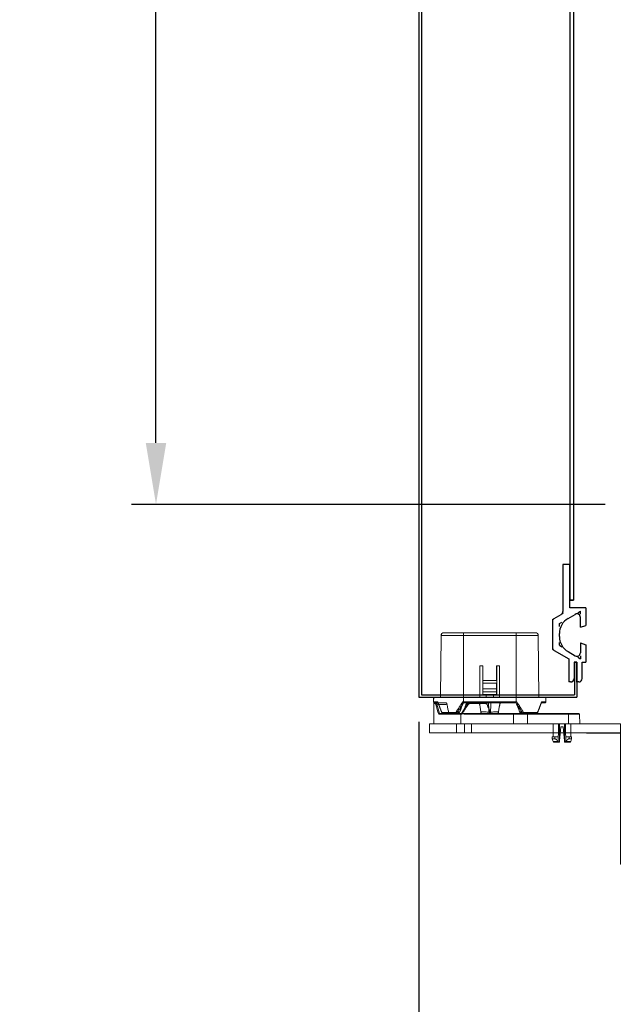
# Model space of a CAD drawing. Units: millimetres. Extents: x 56107 to 57912, y 32440 to 34844.
# Drawn here: x 57079 to 57248, y 32657 to 32938 of the extents above; entities that cross this region are included whole.
import ezdxf

# ---------------------------------------------------------------- set-up
doc = ezdxf.new("R2010")
doc.units = ezdxf.units.MM
doc.header["$PDSIZE"] = -1
for name, color, linetype in [('4\\M+5B4E7\\M+5BDC5\\M+5C2D6_SW', 7, 'Continuous'), ('4\\M+5B4E7\\M+5BDC5\\M+5C2D6_SW_0', 7, 'Continuous'), ('4\\M+5B4E7\\M+5BDC5\\M+5C2D6_SW_1', 7, 'Continuous'), ('LOUVER_72', 2, 'Continuous'), ('도어', 134, 'Continuous')]:
    doc.layers.add(name, color=color, linetype=linetype)
doc.layers.add('AM_5', color=3, linetype='Continuous', lineweight=25)
doc.layers.add('AM_8', color=1, linetype='Continuous', lineweight=25)
doc.dimstyles.new('AM_ISO$0', dxfattribs={"dimtxt": 3.5, "dimasz": 2.5, "dimexe": 1, "dimexo": 1, "dimgap": 1.5, "dimtad": 1, "dimdec": 1, "dimdsep": 46, "dimtxsty": 'Standard', "dimcen": 0, "dimclrd": 256, "dimclre": 256, "dimclrt": 2, "dimadec": 0, "dimazin": 2, "dimtp": 0.1, "dimtm": 0.1, "dimtfac": 0.71, "dimtdec": 1, "dimtmove": 0, "dimatfit": 3, "dimfxl": 0, "dimlwd": -1, "dimlwe": -1, "dimarcsym": 0})

# ---------------------------------------------------------------- blocks, each defined once
blk = doc.blocks.new('HGRTHRTHTJTYJJJJ')
at = {"layer": '4\\M+5B4E7\\M+5BDC5\\M+5C2D6_SW', "color": 7, "linetype": 'Continuous'}
for p, q in [((55709.5, 22916.54), (55696.06, 22932.54)), ((55708.18, 22911.54), (55692.82, 22929.82)), ((55744.37, 22907.34), (55758.52, 22909.84)), ((55742.21, 22902.66), (55759.26, 22905.68)), ((55704.06, 22900.21), (55680.55, 22896.05)), ((55759.55, 22900.86), (55757.44, 22900.86)), ((55704.8, 22896.04), (55681.29, 22891.88)), ((55734.74, 22886.49), (55746.99, 22871.91)), ((55732.79, 22882.24), (55743.75, 22869.19)), ((55710.18, 22880.29), (55704.4, 22864.37)), ((55713.74, 22877.71), (55708.37, 22862.93))]:
    blk.add_line(p, q, dxfattribs=at)
for radius, start, end in [(53.39, 101.2405, 0), (48.11, 102.4947, 0), (44.93, 103.3925, 0), (39.65, 105.2186, 0), (37.53, 106.0986, 126.8006), (53.39, 0, 43.7519), (48.11, 0, 41.3156), (37.53, 133.2599, 186.8007), (44.93, 0, 39.5097), (39.65, 0, 35.7692), (37.53, 13.2599, 33.9292), (17.97, 136.7868, 183.2737), (15.86, 131.015, 228.985), (37.53, 313.2599, 360), (17.97, 196.7868, 234.6162), (37.53, 193.2599, 246.8007), (37.53, 253.2599, 306.8006)]:
    blk.add_arc((55719.91, 22900.86), radius, start, end, dxfattribs=at)
blk.add_open_spline([(55757.44, 22900.86), (55757.44, 22903.09), (55757.17, 22905.31)], degree=2, dxfattribs=at)
at = {"layer": '4\\M+5B4E7\\M+5BDC5\\M+5C2D6_SW_0', "color": 7, "linetype": 'Continuous'}
for p, q in [((55746.94, 22999.84), (55756.46, 22999.84)), ((55743.77, 22996.67), (55759.63, 22996.67)), ((55743.77, 22996.67), (55743.77, 22974.47)), ((55759.63, 22974.47), (55759.63, 22996.67)), ((55726.78, 22974.47), (55776.62, 22974.47)), ((55722.55, 22970.24), (55722.55, 22962.18)), ((55780.85, 22962.18), (55780.85, 22970.24)), ((55722.55, 22963.24), (55780.85, 22963.24)), ((55709.5, 22962.18), (55729.79, 22962.18)), ((55709.5, 22962.18), (55709.5, 22959.01)), ((55729.79, 22962.18), (55782.89, 22962.18)), ((55709.5, 22959.01), (55728.53, 22959.01)), ((55709.5, 22882.89), (55709.5, 22959.01)), ((55786.06, 22959.01), (55728.53, 22959.01)), ((55728.53, 22959.01), (55728.53, 22877.76)), ((55786.06, 22946.32), (55786.06, 22959.01)), ((55772.51, 22946.32), (55786.06, 22946.32)), ((55732.06, 22880.67), (55758.11, 22937.11)), ((55727.26, 22877.6), (55714.79, 22877.6))]:
    blk.add_line(p, q, dxfattribs=at)
for centre, radius, start, end in [((55746.94, 22996.67), 3.17, 90, 180), ((55756.46, 22996.67), 3.17, 0, 90), ((55726.78, 22970.24), 4.23, 90, 180), ((55776.62, 22970.24), 4.23, 0, 90), ((55782.89, 22959.01), 3.17, 0, 90), ((55772.51, 22930.47), 15.86, 90, 155.2249), ((55714.79, 22882.89), 5.29, 180, 270), ((55727.26, 22882.89), 5.29, 283.8766, 335.2249), ((55727.26, 22882.89), 5.29, 270, 283.8766)]:
    blk.add_arc(centre, radius, start, end, dxfattribs=at)
blk.add_open_spline([(55728.53, 22959.01), (55728.53, 22959.23), (55728.54, 22959.44), (55728.57, 22959.86), (55728.6, 22960.07), (55728.66, 22960.46), (55728.7, 22960.64), (55728.8, 22960.99), (55728.85, 22961.15), (55728.97, 22961.44), (55729.03, 22961.57), (55729.17, 22961.79), (55729.24, 22961.88), (55729.39, 22962.03), (55729.47, 22962.09), (55729.59, 22962.15), (55729.63, 22962.16), (55729.71, 22962.18), (55729.75, 22962.18), (55729.79, 22962.18)], degree=3, knots=[0, 0, 0, 0, 0.125, 0.125, 0.25, 0.25, 0.375, 0.375, 0.5, 0.5, 0.625, 0.625, 0.75, 0.75, 0.875, 0.875, 0.9375, 0.9375, 1, 1, 1, 1], dxfattribs=at)
at = {"layer": '4\\M+5B4E7\\M+5BDC5\\M+5C2D6_SW_1', "color": 7, "linetype": 'Continuous'}
blk.add_circle((55719.91, 22900.86), 5.29, dxfattribs=at)
blk = doc.blocks.new('rrrrrrrrrrrrrrrrrrrrrrrrhyyy')
at = {"color": 7, "linetype": 'Continuous', "lineweight": 15}
for p, q in [((41116.42, -16714.07), (41116.19, -16714.86)), ((41118.24, -16719.06), (41118.19, -16713.9)), ((41118.2, -16714.26), (41118.63, -16718.26)), ((41119.25, -16718.26), (41119.68, -16714.26)), ((41119.68, -16714.15), (41119.64, -16719.06)), ((41120, -16713.86), (41119.68, -16713.86)), ((41119.68, -16714.15), (41120.03, -16714.15)), ((41120.03, -16714.15), (41120.02, -16715.36)), ((41121.69, -16714.86), (41121.45, -16714.07)), ((41116.19, -16714.86), (41116.19, -16715.36)), ((41116.88, -16714.86), (41116.19, -16714.86)), ((41116.89, -16715.36), (41116.19, -16715.36)), ((41116.44, -16715.36), (41116.44, -16719.06)), ((41117.89, -16715.36), (41117.86, -16715.36)), ((41120.02, -16715.36), (41119.99, -16715.36)), ((41121.69, -16714.86), (41120.99, -16714.86)), ((41120.99, -16715.36), (41120.99, -16714.86)), ((41121.69, -16715.36), (41120.99, -16715.36)), ((41121.44, -16719.06), (41121.44, -16715.36)), ((41121.69, -16715.36), (41121.69, -16714.86)), ((41082.39, -16719.05), (41082.44, -16724.86)), ((41090.09, -16719.06), (41090.09, -16721.86)), ((41105.09, -16719.06), (41090.09, -16719.06)), ((41105.09, -16719.06), (41105.09, -16721.86)), ((41109.16, -16719.06), (41109.15, -16721.86)), ((41120.84, -16719.06), (41109.16, -16719.06)), ((41118.63, -16718.26), (41119.25, -16718.26)), ((41120.84, -16719.06), (41120.83, -16721.86)), ((41123.97, -16721.86), (41123.99, -16719.05)), ((41083.84, -16721.86), (41090.09, -16721.86)), ((41090.11, -16722.06), (41089.74, -16722.06)), ((41090.09, -16721.86), (41090.27, -16721.86)), ((41090.11, -16722.06), (41090.29, -16722.06)), ((41090.28, -16722.04), (41090.94, -16723.06)), ((41090.67, -16722.64), (41090.94, -16723.06)), ((41090.7, -16722.69), (41090.94, -16723.06)), ((41091.74, -16722.06), (41091.93, -16722.05)), ((41105.09, -16721.86), (41091.91, -16721.86)), ((41091.93, -16722.06), (41105.11, -16722.06)), ((41109.15, -16721.86), (41105.09, -16721.86)), ((41109.07, -16722.06), (41120.76, -16722.06)), ((41120.83, -16721.86), (41109.15, -16721.86)), ((41083.04, -16725.06), (41082.64, -16725.06)), ((41090.94, -16723.06), (41090.94, -16723.06)), ((41092.49, -16725.04), (41092.67, -16725.05)), ((41092.67, -16725.05), (41092.67, -16725.06)), ((41092.71, -16724.86), (41097.26, -16724.86)), ((41097.11, -16725.06), (41097.14, -16725.05))]:
    blk.add_line(p, q, dxfattribs=at)
at = {"color": 8, "linetype": 'Continuous', "lineweight": 15}
for p, q in [((41116.42, -16714.07), (41117.83, -16714.07)), ((41120.07, -16714.07), (41121.45, -16714.07)), ((41123.97, -16721.86), (41120.83, -16721.86)), ((41082.44, -16724.86), (41082.85, -16724.86))]:
    blk.add_line(p, q, dxfattribs=at)
at = {"color": 7, "linetype": 'Continuous', "lineweight": 15, "flags": 128}
for points in [[(41109.15, -16721.86), (41109.15, -16721.9), (41109.14, -16721.93), (41109.13, -16721.97), (41109.12, -16722), (41109.11, -16722.02), (41109.1, -16722.04), (41109.09, -16722.05), (41109.07, -16722.06)], [(41120.83, -16721.86), (41120.83, -16721.9), (41120.82, -16721.93), (41120.82, -16721.97), (41120.81, -16722), (41120.8, -16722.02), (41120.78, -16722.04), (41120.77, -16722.05), (41120.76, -16722.06)]]:
    blk.add_lwpolyline(points, dxfattribs=at)
at = {"color": 7, "linetype": 'Continuous', "lineweight": 15}
for centre, radius, start, end in [((41116.71, -16714.16), 0.3, 90, 163.3008), ((41121.17, -16714.16), 0.3, 16.6992, 90), ((41090.6, -16721.91), 0.514, 174.554, 196.9099), ((41105.6, -16721.91), 0.514, 174.554, 196.9099), ((41123.77, -16721.86), 0.2, 270, 359.5), ((41082.64, -16724.86), 0.2, 180.5, 270), ((41083.05, -16724.86), 0.195, 179.082, 268.5434), ((41083.26, -16724.39), 0.301, 219.8688, 273.7071)]:
    blk.add_arc(centre, radius, start, end, dxfattribs=at)
for centre, ratio, start_param, end_param in [((41118.94, -16604.46), 0.008727, 2.290995, 2.301536), ((41118.94, -16604.47), 0.016551, 2.297411, 2.301444)]:
    blk.add_ellipse(centre, major_axis=(0, 166.15), ratio=ratio, start_param=start_param, end_param=end_param, dxfattribs=at)
for points, knots in [([(41118.19, -16713.86), (41118.09, -16713.86), (41117.9, -16713.86), (41117.62, -16713.86), (41117.38, -16713.86), (41117.17, -16713.86), (41116.99, -16713.86), (41116.85, -16713.86), (41116.76, -16713.86), (41116.71, -16713.86), (41116.72, -16713.86), (41116.72, -16713.86)], [0, 0, 0, 0, 0.117129, 0.234157, 0.351336, 0.468313, 0.585492, 0.702469, 0.819648, 0.936625, 1, 1, 1, 1]), ([(41116.88, -16714.86), (41116.96, -16714.86), (41117.05, -16714.83), (41117.22, -16714.73), (41117.31, -16714.67), (41117.47, -16714.52), (41117.55, -16714.43), (41117.7, -16714.26), (41117.76, -16714.17), (41117.83, -16714.07)], [0, 0, 0, 0, 0.25, 0.25, 0.5, 0.5, 0.75, 0.75, 1, 1, 1, 1]), ([(41117.85, -16714.05), (41117.89, -16714), (41117.95, -16713.97), (41118.07, -16713.92), (41118.13, -16713.91), (41118.19, -16713.9)], [0, 0, 0, 0, 0.5, 0.5, 1, 1, 1, 1]), ([(41119.68, -16713.86), (41119.68, -16713.86), (41119.68, -16713.89), (41119.68, -16714), (41119.68, -16714.08), (41119.68, -16714.15)], [0, 0, 0, 0, 0.5, 0.5, 1, 1, 1, 1]), ([(41121.16, -16713.86), (41121.16, -16713.86), (41121.17, -16713.86), (41121.12, -16713.86), (41121.04, -16713.86), (41120.9, -16713.86), (41120.73, -16713.86), (41120.52, -16713.86), (41120.28, -16713.86), (41120.09, -16713.86), (41120, -16713.86)], [0, 0, 0, 0, 0.061614, 0.19557, 0.329758, 0.463714, 0.597902, 0.731857, 0.865987, 1, 1, 1, 1]), ([(41120.03, -16713.88), (41120.03, -16713.9), (41120.03, -16713.94), (41120.03, -16714.03), (41120.03, -16714.09), (41120.03, -16714.15)], [0, 0, 0, 0, 0.5, 0.5, 1, 1, 1, 1]), ([(41120.07, -16714.07), (41120.07, -16714.05), (41120.07, -16714.02), (41120.06, -16713.97), (41120.05, -16713.93), (41120.04, -16713.9), (41120.03, -16713.88), (41120.03, -16713.88)], [0, 0, 0, 0, 0.187318, 0.383391, 0.586523, 0.793327, 1, 1, 1, 1]), ([(41120.11, -16714.15), (41120.1, -16714.14), (41120.09, -16714.12), (41120.08, -16714.1), (41120.07, -16714.08), (41120.07, -16714.07), (41120.07, -16714.07)], [0, 0, 0, 0, 0.499042, 0.748452, 0.874244, 1, 1, 1, 1]), ([(41120.99, -16714.86), (41120.98, -16714.86), (41120.94, -16714.85), (41120.88, -16714.84), (41120.82, -16714.82), (41120.76, -16714.79), (41120.69, -16714.75), (41120.63, -16714.71), (41120.56, -16714.65), (41120.48, -16714.59), (41120.41, -16714.52), (41120.34, -16714.44), (41120.26, -16714.35), (41120.18, -16714.26), (41120.13, -16714.19), (41120.11, -16714.15)], [0, 0, 0, 0, 0.061224, 0.123063, 0.18619, 0.251244, 0.318806, 0.389399, 0.46348, 0.541447, 0.623644, 0.710364, 0.801859, 0.898342, 1, 1, 1, 1]), ([(41117.86, -16715.36), (41117.77, -16715.36), (41117.68, -16715.36), (41117.5, -16715.36), (41117.41, -16715.36), (41117.16, -16715.36), (41117.01, -16715.36), (41116.89, -16715.36)], [0, 0, 0, 0, 0.25, 0.25, 0.5, 0.5, 1, 1, 1, 1]), ([(41082.39, -16719.06), (41082.39, -16719.06), (41082.39, -16719.06), (41082.41, -16719.06), (41082.43, -16719.06), (41082.47, -16719.06), (41082.54, -16719.06), (41082.67, -16719.06), (41082.91, -16719.06), (41083.22, -16719.06), (41083.74, -16719.06), (41084.56, -16719.06), (41085.57, -16719.06), (41086.47, -16719.06), (41087.17, -16719.06), (41087.89, -16719.06), (41088.54, -16719.06), (41089.11, -16719.06), (41089.6, -16719.06), (41089.92, -16719.06), (41090.09, -16719.06)], [0, 0, 0, 0, 0.023537, 0.047038, 0.070531, 0.094046, 0.117609, 0.179459, 0.24135, 0.30544, 0.369572, 0.500005, 0.630439, 0.694529, 0.75866, 0.82051, 0.882402, 0.921614, 0.96077, 1, 1, 1, 1]), ([(41105.09, -16719.06), (41105.78, -16719.06), (41106.47, -16719.06), (41107.84, -16719.06), (41108.51, -16719.06), (41109.16, -16719.06)], [0, 0, 0, 0, 0.5, 0.5, 1, 1, 1, 1]), ([(41120.84, -16719.06), (41121.3, -16719.06), (41121.74, -16719.06), (41122.51, -16719.06), (41122.85, -16719.06), (41123.41, -16719.06), (41123.63, -16719.06), (41123.92, -16719.06), (41123.99, -16719.06), (41123.99, -16719.06)], [0, 0, 0, 0, 0.25, 0.25, 0.5, 0.5, 0.75, 0.75, 1, 1, 1, 1]), ([(41084.07, -16722.06), (41084.02, -16722.06), (41083.97, -16722.03), (41083.89, -16721.96), (41083.86, -16721.91), (41083.84, -16721.86)], [0, 0, 0, 0, 0.5, 0.5, 1, 1, 1, 1]), ([(41090.27, -16721.86), (41090.29, -16721.86), (41090.32, -16721.86), (41090.37, -16721.88), (41090.4, -16721.9), (41090.42, -16721.93), (41090.44, -16721.95), (41090.46, -16721.97), (41090.48, -16721.99), (41090.5, -16721.99), (41090.51, -16721.99)], [0, 0, 0, 0, 0.179321, 0.341771, 0.499015, 0.63468, 0.717525, 0.768799, 0.896192, 1, 1, 1, 1]), ([(41090.52, -16722.06), (41090.49, -16722.06), (41090.43, -16722.06), (41090.37, -16722.06), (41090.33, -16722.06), (41090.31, -16722.06), (41090.3, -16722.06), (41090.3, -16722.06), (41090.3, -16722.06)], [0, 0, 0, 0, 0.285227, 0.571017, 0.724627, 0.867777, 0.999417, 1, 1, 1, 1]), ([(41090.51, -16721.99), (41090.64, -16721.97), (41090.87, -16721.94), (41091.23, -16721.89), (41091.56, -16721.86), (41091.8, -16721.86), (41091.91, -16721.86)], [0, 0, 0, 0, 0.282349, 0.500103, 0.76253, 1, 1, 1, 1]), ([(41090.52, -16722.06), (41090.52, -16722.05), (41090.51, -16722.02), (41090.51, -16722), (41090.51, -16721.99)], [0, 0, 0, 0, 0.4969982, 0.9999994, 0.9999994, 0.9999994, 0.9999994]), ([(41092.2, -16724.59), (41092.11, -16724.45), (41091.92, -16724.16), (41091.64, -16723.74), (41091.38, -16723.35), (41091.15, -16723), (41090.93, -16722.68), (41090.73, -16722.37), (41090.59, -16722.16), (41090.52, -16722.06)], [0, 0, 0, 0, 0.16652, 0.333186, 0.499998, 0.629255, 0.749806, 0.881083, 1, 1, 1, 1]), ([(41091.91, -16721.86), (41091.91, -16721.9), (41091.91, -16722.02), (41091.92, -16722.06), (41091.93, -16722.06)], [0, 0, 0, 0, 0.5030012, 0.9999266, 0.9999266, 0.9999266, 0.9999266]), ([(41098.52, -16722.06), (41098.48, -16722.2), (41098.39, -16722.48), (41098.25, -16722.9), (41098.07, -16723.39), (41097.85, -16723.95), (41097.68, -16724.37), (41097.59, -16724.59)], [0, 0, 0, 0, 0.16645, 0.333118, 0.500005, 0.749913, 1, 1, 1, 1]), ([(41097.62, -16724.66), (41097.68, -16724.52), (41097.78, -16724.27), (41097.91, -16723.93), (41098.02, -16723.64), (41098.12, -16723.38), (41098.21, -16723.11), (41098.32, -16722.8), (41098.44, -16722.44), (41098.51, -16722.18), (41098.55, -16722.06)], [0, 0, 0, 0, 0.156824, 0.290494, 0.40099, 0.489192, 0.586512, 0.708514, 0.855216, 1, 1, 1, 1]), ([(41123.77, -16722.06), (41123.77, -16722.06), (41123.48, -16722.06), (41122.41, -16722.06), (41121.65, -16722.06), (41120.76, -16722.06)], [0, 0, 0, 0, 0.5, 0.5, 1, 1, 1, 1]), ([(41083.28, -16724.69), (41083.25, -16724.8), (41083.21, -16724.9), (41083.13, -16725.02), (41083.09, -16725.06), (41083.04, -16725.06)], [0, 0, 0, 0, 0.5, 0.5, 1, 1, 1, 1]), ([(41085.96, -16725.06), (41085.44, -16725.06), (41084.92, -16725.06), (41084.39, -16725.06), (41083.94, -16725.06), (41083.49, -16725.06), (41083.04, -16725.06)], [0, 0, 0, 0, 0.001707912, 0.001707912, 0.001707912, 0.003170697, 0.003170697, 0.003170697, 0.003170697]), ([(41083.28, -16724.69), (41083.74, -16724.67), (41084.2, -16724.65), (41084.67, -16724.63), (41085.18, -16724.61), (41085.7, -16724.58), (41086.21, -16724.56)], [0.000200871, 0.000200871, 0.000200871, 0.000200871, 0.001696267, 0.001696267, 0.001696267, 0.003361453, 0.003361453, 0.003361453, 0.003361453]), ([(41086.21, -16724.56), (41086.19, -16724.7), (41086.15, -16724.83), (41086.05, -16725.01), (41086.01, -16725.06), (41085.96, -16725.06)], [0, 0, 0, 0, 0.5, 0.5, 1, 1, 1, 1]), ([(41090.94, -16723.06), (41091.04, -16723.3), (41091.24, -16723.8), (41091.44, -16724.3), (41091.54, -16724.56)], [0, 0, 0, 0, 0.491948, 1, 1, 1, 1]), ([(41091.54, -16724.56), (41091.56, -16724.58), (41091.58, -16724.64), (41091.63, -16724.71), (41091.68, -16724.78), (41091.73, -16724.84), (41091.78, -16724.88), (41091.86, -16724.94), (41091.97, -16725), (41092.12, -16725.05), (41092.22, -16725.05), (41092.27, -16725.06)], [0, 0, 0, 0, 0.098053, 0.1913399, 0.2788471, 0.3597706, 0.4335182, 0.4996932, 0.6650385, 0.8328638, 1, 1, 1, 1]), ([(41092.67, -16725.06), (41092.64, -16725.06), (41092.58, -16725.05), (41092.5, -16725.04), (41092.42, -16725.02), (41092.33, -16724.98), (41092.26, -16724.94), (41092.18, -16724.89), (41092.11, -16724.83), (41092.05, -16724.77), (41092.02, -16724.72), (41092, -16724.69)], [0, 0, 0, 0, 0.104643, 0.212306, 0.322488, 0.434599, 0.547984, 0.661937, 0.775733, 0.88865, 1, 1, 1, 1]), ([(41092.71, -16724.86), (41092.68, -16724.86), (41092.63, -16724.86), (41092.56, -16724.84), (41092.49, -16724.82), (41092.4, -16724.78), (41092.29, -16724.71), (41092.23, -16724.63), (41092.2, -16724.59)], [0, 0, 0, 0, 0.125523, 0.249589, 0.374077, 0.50085, 0.752365, 1, 1, 1, 1]), ([(41097.14, -16725.05), (41097.19, -16725.04), (41097.3, -16725.03), (41097.44, -16724.93), (41097.55, -16724.81), (41097.6, -16724.71), (41097.62, -16724.66)], [0, 0, 0, 0, 0.282451, 0.543834, 0.783103, 1, 1, 1, 1]), ([(41097.59, -16724.59), (41097.58, -16724.61), (41097.56, -16724.65), (41097.53, -16724.7), (41097.49, -16724.75), (41097.44, -16724.8), (41097.36, -16724.85), (41097.29, -16724.85), (41097.26, -16724.86)], [0, 0, 0, 0, 0.124574, 0.248119, 0.372642, 0.5001, 0.750895, 1, 1, 1, 1])]:
    blk.add_open_spline(points, degree=3, knots=knots, dxfattribs=at)
for points in [[(41117.83, -16714.07), (41117.84, -16714.06), (41117.84, -16714.05), (41117.85, -16714.05)], [(41118.19, -16713.86), (41118.19, -16713.86), (41118.19, -16713.87), (41118.19, -16713.9)], [(41120, -16713.86), (41120.01, -16713.86), (41120.02, -16713.86), (41120.03, -16713.88)], [(41120.11, -16714.15), (41120.08, -16714.15), (41120.05, -16714.15), (41120.03, -16714.15)], [(41117.96, -16719.06), (41117.93, -16717.82), (41117.91, -16716.59), (41117.89, -16715.36)], [(41119.99, -16715.36), (41119.97, -16716.59), (41119.94, -16717.82), (41119.92, -16719.06)], [(41120.02, -16715.36), (41120.39, -16715.36), (41120.74, -16715.36), (41120.99, -16715.36)], [(41083.03, -16724.59), (41083.24, -16723.68), (41083.52, -16722.77), (41083.84, -16721.86)], [(41084.07, -16722.06), (41083.76, -16722.94), (41083.49, -16723.81), (41083.28, -16724.69)], [(41090.11, -16722.06), (41087.67, -16722.06), (41085.46, -16722.06), (41084.07, -16722.06)], [(41086.21, -16724.56), (41086.35, -16723.72), (41086.52, -16722.89), (41086.71, -16722.06)], [(41090.29, -16722.06), (41090.29, -16722.06), (41090.28, -16722.02), (41090.27, -16721.9), (41090.27, -16721.86)], [(41091.93, -16722.06), (41091.46, -16722.06), (41090.99, -16722.06), (41090.52, -16722.06)], [(41109.07, -16722.06), (41107.82, -16722.06), (41106.46, -16722.06), (41105.11, -16722.06)], [(41082.85, -16724.86), (41082.92, -16724.86), (41082.99, -16724.76), (41083.03, -16724.59)], [(41091.54, -16724.56), (41091.69, -16724.61), (41091.84, -16724.65), (41092, -16724.69)], [(41092, -16724.69), (41092.01, -16724.69), (41092.06, -16724.67), (41092.16, -16724.61), (41092.2, -16724.59)], [(41092.67, -16725.06), (41092.53, -16725.06), (41092.4, -16725.06), (41092.27, -16725.06)], [(41097.11, -16725.06), (41095.94, -16725.06), (41094.38, -16725.06), (41092.67, -16725.06)]]:
    blk.add_open_spline(points, degree=3, dxfattribs=at)
at = {"color": 8, "linetype": 'Continuous', "lineweight": 15}
for points, knots in [([(41090.94, -16723.06), (41091.01, -16723.16), (41091.36, -16723.71), (41091.72, -16724.25), (41092, -16724.69)], [0, 0, 0, 0, 0.196056, 1, 1, 1, 1]), ([(41092.71, -16724.86), (41092.71, -16724.88), (41092.7, -16724.94), (41092.69, -16725), (41092.68, -16725.04), (41092.68, -16725.05), (41092.67, -16725.05)], [0, 0, 0, 0, 0.28479, 0.56958, 0.85437, 1, 1, 1, 1]), ([(41097.14, -16725.05), (41097.15, -16725.05), (41097.18, -16725.04), (41097.22, -16725), (41097.25, -16724.94), (41097.25, -16724.88), (41097.26, -16724.86)], [0, 0, 0, 0, 0.144584, 0.429723, 0.714861, 1, 1, 1, 1]), ([(41097.59, -16724.59), (41097.6, -16724.6), (41097.62, -16724.62), (41097.62, -16724.64), (41097.62, -16724.66), (41097.62, -16724.66)], [0, 0, 0, 0, 0.500104, 0.769635, 1, 1, 1, 1])]:
    blk.add_open_spline(points, degree=3, knots=knots, dxfattribs=at)
blk = doc.blocks.new('fgerferrfffffffffffffff')
at = {"color": 7, "linetype": 'Continuous', "lineweight": 15}
for p, q in [((40986.76, -16689.02), (40986.76, -16688.05)), ((40988.36, -16687.76), (40987.06, -16687.75)), ((40988.36, -16696.23), (40988.36, -16687.76)), ((40983.76, -16693.9), (40983.76, -16690.59)), ((40983.89, -16690.15), (40983.85, -16690.15)), ((40984.06, -16690.18), (40984.06, -16694.09)), ((41005.97, -16689.89), (40988.36, -16689.73)), ((41006.76, -16690.69), (41006.76, -16696.23)), ((40986.76, -16711.23), (40986.76, -16696.23)), ((40987.06, -16696.23), (40988.36, -16696.23)), ((40987.06, -16696.23), (40987.06, -16711.23)), ((40988.36, -16700.9), (40988.36, -16696.23)), ((40988.36, -16696.23), (41005.97, -16696.23)), ((41005.97, -16711.23), (41005.97, -16696.23)), ((41005.97, -16696.23), (41006.76, -16696.23)), ((41006.76, -16696.23), (41006.76, -16711.23)), ((40988.33, -16700.9), (40988.36, -16700.9)), ((40988.33, -16706.56), (40988.33, -16700.9)), ((40988.33, -16700.9), (40988.36, -16700.93)), ((40988.36, -16700.92), (40988.36, -16700.9)), ((40997.37, -16700.92), (40988.36, -16700.92)), ((40997.36, -16700.93), (40988.36, -16700.93)), ((40988.36, -16700.93), (40988.36, -16700.93)), ((40988.36, -16700.93), (40988.36, -16706.53)), ((40988.36, -16702.69), (40989.16, -16702.68)), ((40989.18, -16701.75), (40989.16, -16701.73)), ((40989.16, -16701.73), (40997.36, -16701.73)), ((40989.16, -16701.73), (40989.16, -16705.73)), ((40989.95, -16701.75), (40989.18, -16701.75)), ((40989.18, -16701.75), (40989.18, -16705.72)), ((40989.95, -16705.72), (40989.95, -16701.75)), ((40990.77, -16701.75), (40992.35, -16701.75)), ((40990.77, -16701.75), (40990.77, -16705.72)), ((40992.35, -16705.72), (40992.35, -16701.75)), ((40993.17, -16701.75), (40997.37, -16701.75)), ((40993.17, -16701.75), (40993.17, -16705.72)), ((40997.37, -16700.92), (40997.36, -16700.93)), ((40997.36, -16701.73), (40997.36, -16700.93)), ((40997.36, -16701.73), (40997.37, -16701.75)), ((40997.37, -16701.75), (40997.37, -16700.92)), ((40989.16, -16704.78), (40988.36, -16704.78)), ((40989.16, -16705.73), (40989.18, -16705.72)), ((40997.36, -16705.73), (40989.16, -16705.73)), ((40989.18, -16705.72), (40989.95, -16705.72)), ((40990.77, -16705.72), (40992.35, -16705.72)), ((40997.37, -16705.72), (40993.17, -16705.72)), ((40997.37, -16705.72), (40997.36, -16705.73)), ((40997.36, -16706.53), (40997.36, -16705.73)), ((40997.37, -16706.55), (40997.37, -16705.72)), ((40988.36, -16706.53), (40988.33, -16706.56)), ((40988.36, -16706.56), (40988.33, -16706.56)), ((40988.36, -16706.53), (40988.36, -16706.53)), ((40988.36, -16706.53), (40997.36, -16706.53)), ((40988.36, -16706.55), (40997.37, -16706.55)), ((40988.36, -16706.56), (40988.36, -16706.55)), ((40988.36, -16711.23), (40988.36, -16706.56)), ((40997.36, -16706.53), (40997.37, -16706.55)), ((40988.36, -16711.23), (40987.06, -16711.23)), ((40988.36, -16719.7), (40988.36, -16711.23)), ((41005.97, -16711.23), (40988.36, -16711.23)), ((41006.76, -16711.23), (41005.97, -16711.23)), ((41006.76, -16711.23), (41006.76, -16716.78)), ((40983.76, -16716.88), (40983.76, -16713.57)), ((40984.06, -16713.38), (40984.06, -16717.29)), ((40983.85, -16717.31), (40983.89, -16717.32)), ((40986.76, -16719.41), (40986.76, -16718.44)), ((40987.06, -16719.71), (40988.36, -16719.7)), ((40988.36, -16717.73), (41005.97, -16717.58))]:
    blk.add_line(p, q, dxfattribs=at)
at = {"color": 8, "linetype": 'Continuous', "lineweight": 15}
for p, q in [((40987.06, -16687.75), (40987.06, -16688.98)), ((41005.97, -16696.23), (41005.97, -16689.89)), ((41005.97, -16717.58), (41005.97, -16711.23)), ((40987.06, -16718.49), (40987.06, -16719.71))]:
    blk.add_line(p, q, dxfattribs=at)
at = {"color": 7, "linetype": 'Continuous', "lineweight": 15, "flags": 128}
for points in [[(40984.15, -16703.52), (40984.07, -16703.54), (40983.99, -16703.56), (40983.92, -16703.58), (40983.86, -16703.61), (40983.82, -16703.64), (40983.79, -16703.67), (40983.77, -16703.7), (40983.76, -16703.73)], [(40983.76, -16703.73), (40983.77, -16703.77), (40983.79, -16703.8), (40983.82, -16703.83), (40983.86, -16703.86), (40983.92, -16703.88), (40983.99, -16703.91), (40984.07, -16703.93), (40984.15, -16703.95)]]:
    blk.add_lwpolyline(points, dxfattribs=at)
at = {"color": 7, "linetype": 'Continuous', "lineweight": 15}
for centre, radius, start, end in [((40987.06, -16688.05), 0.3, 89.5, 180), ((41005.96, -16690.69), 0.8, 0, 89.5), ((40985.62, -16703.73), 1.48, 171.6431, 188.3569), ((41005.96, -16716.78), 0.8, 270.5, 0), ((40987.06, -16719.41), 0.3, 180, 270.5)]:
    blk.add_arc(centre, radius, start, end, dxfattribs=at)
for centre, start_param, end_param in [((40989.9, -16701.71), 4.721116, 4.886023), ((40993.22, -16701.79), 1.579523, 1.74443), ((40989.9, -16705.76), 1.397163, 1.56207), ((40993.22, -16705.68), 4.538755, 4.703662)]:
    blk.add_ellipse(centre, major_axis=(5, 0), ratio=0.008727, start_param=start_param, end_param=end_param, dxfattribs=at)
for points, knots in [([(40986.89, -16688.99), (40986.64, -16689.07), (40986.14, -16689.24), (40985.39, -16689.52), (40984.64, -16689.82), (40984.13, -16690.03), (40983.88, -16690.14), (40983.88, -16690.14)], [0, 0, 0, 0, 0.246061, 0.499254, 0.751376, 0.99936, 1, 1, 1, 1]), ([(40986.88, -16688.98), (40986.91, -16688.97), (40986.96, -16688.96), (40987.03, -16688.97), (40987.06, -16688.98), (40987.06, -16688.98)], [0, 0, 0, 0, 0.444161, 0.982103, 1, 1, 1, 1]), ([(40983.85, -16690.15), (40983.82, -16690.22), (40983.8, -16690.29), (40983.77, -16690.44), (40983.76, -16690.51), (40983.76, -16690.59)], [0, 0, 0, 0, 0.5, 0.5, 1, 1, 1, 1]), ([(40983.85, -16694.22), (40983.82, -16694.17), (40983.8, -16694.11), (40983.77, -16694.01), (40983.76, -16693.95), (40983.76, -16693.9)], [0, 0, 0, 0, 0.5, 0.5, 1, 1, 1, 1]), ([(40983.76, -16694.49), (40983.76, -16694.39), (40983.76, -16694.3), (40983.76, -16694.2), (40983.76, -16694.1), (40983.76, -16694), (40983.76, -16693.9)], [0, 0, 0, 0, 0.001506997, 0.001506997, 0.001506997, 0.002970274, 0.002970274, 0.002970274, 0.002970274]), ([(40984.26, -16695.21), (40984.11, -16695.15), (40983.98, -16695.05), (40983.81, -16694.79), (40983.76, -16694.64), (40983.76, -16694.49)], [0, 0, 0, 0, 0.5, 0.5, 1, 1, 1, 1]), ([(40983.85, -16694.22), (40983.89, -16694.29), (40983.93, -16694.35), (40984.02, -16694.46), (40984.07, -16694.51), (40984.13, -16694.56)], [0, 0, 0, 0, 0.5, 0.5, 1, 1, 1, 1]), ([(40984.13, -16694.56), (40984.15, -16694.67), (40984.17, -16694.78), (40984.19, -16694.89), (40984.21, -16695), (40984.23, -16695.11), (40984.26, -16695.21)], [0, 0, 0, 0, 0.001489968, 0.001489968, 0.001489968, 0.002951875, 0.002951875, 0.002951875, 0.002951875]), ([(40987.03, -16696.04), (40987.03, -16696.05), (40987.03, -16696.06), (40987.01, -16696.08), (40987.01, -16696.09), (40986.98, -16696.1), (40986.96, -16696.11), (40986.91, -16696.14), (40986.88, -16696.16), (40986.8, -16696.21), (40986.76, -16696.23), (40986.76, -16696.23)], [0, 0, 0, 0, 0.0625, 0.0625, 0.125, 0.125, 0.25, 0.25, 0.5, 0.5, 1, 1, 1, 1]), ([(40987.03, -16696.04), (40987.04, -16696.1), (40987.05, -16696.16), (40987.06, -16696.22), (40987.06, -16696.22), (40987.06, -16696.23), (40987.06, -16696.23)], [0, 0, 0, 0, 0.0001795243, 0.0001795243, 0.0001795243, 0.000197942, 0.000197942, 0.000197942, 0.000197942]), ([(40983.76, -16701.4), (40983.76, -16701.37), (40983.81, -16701.33), (40983.98, -16701.26), (40984.11, -16701.23), (40984.26, -16701.21)], [0, 0, 0, 0, 0.5, 0.5, 1, 1, 1, 1]), ([(40983.76, -16703.73), (40983.76, -16703.37), (40983.76, -16703.01), (40983.76, -16702.64), (40983.76, -16702.23), (40983.76, -16701.81), (40983.76, -16701.4)], [0, 0, 0, 0, 0.001147253, 0.001147253, 0.001147253, 0.002464644, 0.002464644, 0.002464644, 0.002464644]), ([(40984.26, -16701.21), (40984.24, -16701.61), (40984.22, -16702.01), (40984.2, -16702.42), (40984.18, -16702.78), (40984.17, -16703.15), (40984.15, -16703.52)], [0, 0, 0, 0, 0.001271617, 0.001271617, 0.001271617, 0.002422745, 0.002422745, 0.002422745, 0.002422745]), ([(40983.76, -16706.07), (40983.76, -16705.65), (40983.76, -16705.24), (40983.76, -16704.82), (40983.76, -16704.46), (40983.76, -16704.1), (40983.76, -16703.73)], [0, 0, 0, 0, 0.00131739, 0.00131739, 0.00131739, 0.002464642, 0.002464642, 0.002464642, 0.002464642]), ([(40984.26, -16706.26), (40984.11, -16706.24), (40983.98, -16706.21), (40983.81, -16706.14), (40983.76, -16706.1), (40983.76, -16706.07)], [0, 0, 0, 0, 0.5, 0.5, 1, 1, 1, 1]), ([(40984.15, -16703.95), (40984.17, -16704.32), (40984.18, -16704.68), (40984.2, -16705.05), (40984.22, -16705.45), (40984.24, -16705.86), (40984.26, -16706.26)], [0, 0, 0, 0, 0.001151131, 0.001151131, 0.001151131, 0.002422751, 0.002422751, 0.002422751, 0.002422751]), ([(40986.76, -16711.23), (40986.76, -16711.23), (40986.8, -16711.26), (40986.88, -16711.3), (40986.91, -16711.32), (40986.96, -16711.35), (40986.98, -16711.36), (40987.01, -16711.38), (40987.02, -16711.39), (40987.03, -16711.41), (40987.03, -16711.42), (40987.03, -16711.43)], [0, 0, 0, 0, 0.5, 0.5, 0.75, 0.75, 0.875, 0.875, 0.9375, 0.9375, 1, 1, 1, 1]), ([(40987.03, -16711.43), (40987.04, -16711.37), (40987.05, -16711.31), (40987.06, -16711.25), (40987.06, -16711.25), (40987.06, -16711.24), (40987.06, -16711.23)], [0, 0, 0, 0, 0.0001795243, 0.0001795243, 0.0001795243, 0.000197942, 0.000197942, 0.000197942, 0.000197942]), ([(40983.76, -16712.97), (40983.76, -16712.82), (40983.81, -16712.67), (40983.98, -16712.42), (40984.11, -16712.32), (40984.26, -16712.26)], [0, 0, 0, 0, 0.5, 0.5, 1, 1, 1, 1]), ([(40983.76, -16713.57), (40983.76, -16713.47), (40983.76, -16713.37), (40983.76, -16713.27), (40983.76, -16713.17), (40983.76, -16713.07), (40983.76, -16712.97)], [0, 0, 0, 0, 0.001463278, 0.001463278, 0.001463278, 0.002970276, 0.002970276, 0.002970276, 0.002970276]), ([(40983.85, -16713.25), (40983.82, -16713.3), (40983.8, -16713.35), (40983.77, -16713.46), (40983.76, -16713.51), (40983.76, -16713.57)], [0, 0, 0, 0, 0.5, 0.5, 1, 1, 1, 1]), ([(40983.85, -16713.25), (40983.89, -16713.18), (40983.93, -16713.12), (40984.02, -16713), (40984.07, -16712.95), (40984.13, -16712.91)], [0, 0, 0, 0, 0.5, 0.5, 1, 1, 1, 1]), ([(40984.26, -16712.26), (40984.23, -16712.36), (40984.21, -16712.47), (40984.19, -16712.58), (40984.17, -16712.69), (40984.15, -16712.8), (40984.13, -16712.91)], [0, 0, 0, 0, 0.001461905, 0.001461905, 0.001461905, 0.00295187, 0.00295187, 0.00295187, 0.00295187]), ([(40983.85, -16717.31), (40983.82, -16717.25), (40983.8, -16717.18), (40983.77, -16717.03), (40983.76, -16716.95), (40983.76, -16716.88)], [0, 0, 0, 0, 0.5, 0.5, 1, 1, 1, 1]), ([(40983.88, -16717.32), (40983.9, -16717.33), (40984.15, -16717.44), (40984.65, -16717.65), (40985.37, -16717.94), (40986.12, -16718.22), (40986.62, -16718.4), (40986.88, -16718.48), (40986.89, -16718.48)], [0, 0, 0, 0, 0.014827, 0.25076, 0.493774, 0.742738, 0.995706, 1, 1, 1, 1]), ([(40983.88, -16717.33), (40984.09, -16717.42), (40984.55, -16717.61), (40985.25, -16717.9), (40985.99, -16718.18), (40986.49, -16718.37), (40986.75, -16718.45), (40986.76, -16718.45)], [0, 0, 0, 0, 0.214804, 0.473741, 0.732451, 0.987612, 1, 1, 1, 1]), ([(40987.06, -16718.49), (40987.06, -16718.49), (40987.03, -16718.5), (40986.96, -16718.51), (40986.91, -16718.5), (40986.88, -16718.49)], [0, 0, 0, 0, 0.017863, 0.55477, 1, 1, 1, 1])]:
    blk.add_open_spline(points, degree=3, knots=knots, dxfattribs=at)
for points in [[(40987.06, -16688.98), (40986.06, -16689.31), (40985.07, -16689.72), (40984.06, -16690.18)], [(40983.85, -16690.15), (40983.91, -16690.14), (40983.99, -16690.15), (40984.06, -16690.18)], [(40983.85, -16694.22), (40983.91, -16694.18), (40983.99, -16694.13), (40984.06, -16694.09)], [(40984.06, -16694.09), (40985.05, -16694.72), (40986.04, -16695.38), (40987.03, -16696.04)], [(40986.76, -16696.23), (40985.88, -16695.67), (40985.01, -16695.1), (40984.13, -16694.56)], [(40986.76, -16696.23), (40985.93, -16695.89), (40985.09, -16695.54), (40984.26, -16695.21)], [(40986.76, -16700.77), (40985.93, -16700.95), (40985.09, -16701.09), (40984.26, -16701.21)], [(40984.15, -16703.52), (40985.04, -16703.47), (40985.91, -16703.43), (40986.76, -16703.4)], [(40986.76, -16704.07), (40985.91, -16704.03), (40985.04, -16703.99), (40984.15, -16703.95)], [(40984.26, -16706.26), (40985.09, -16706.37), (40985.93, -16706.52), (40986.76, -16706.69)], [(40987.03, -16711.43), (40986.04, -16712.08), (40985.05, -16712.75), (40984.06, -16713.38)], [(40984.13, -16712.91), (40985.01, -16712.36), (40985.88, -16711.79), (40986.76, -16711.23)], [(40986.76, -16711.23), (40985.93, -16711.58), (40985.09, -16711.92), (40984.26, -16712.26)], [(40983.85, -16713.25), (40983.91, -16713.29), (40983.99, -16713.34), (40984.06, -16713.38)], [(40983.85, -16717.31), (40983.91, -16717.33), (40983.99, -16717.32), (40984.06, -16717.29)], [(40984.06, -16717.29), (40985.07, -16717.75), (40986.06, -16718.16), (40987.06, -16718.49)]]:
    blk.add_open_spline(points, degree=3, dxfattribs=at)
blk = doc.blocks.new('EGEGEGREGREG')
at = {"layer": 'LOUVER_72', "color": 4}
for p, q in [((33094.19, -17696.45), (33094.19, -17701.07)), ((33095.19, -17695.45), (33095.69, -17695.45)), ((33095.69, -17695.45), (33095.69, -17701.07)), ((33096.49, -17701.07), (33096.49, -17696.45)), ((33097.49, -17695.45), (33097.99, -17695.45)), ((33097.99, -17702.02), (33097.99, -17695.45)), ((33094.19, -17701.07), (33093.19, -17701.07)), ((33093.19, -17706.07), (33093.19, -17701.07)), ((33095.4, -17702.47), (33094.69, -17702.06)), ((33094.69, -17702.88), (33094.69, -17702.06)), ((33095.69, -17701.07), (33096.49, -17701.07)), ((33102.19, -17704.46), (33097.99, -17702.02)), ((33102.69, -17704.75), (33102.37, -17704.56)), ((33102.69, -17705.11), (33102.69, -17704.75)), ((33094.69, -17706.57), (33093.19, -17706.07)), ((33100.69, -17705.9), (33099.98, -17705.49)), ((33100.69, -17705.9), (33100.69, -17706.72)), ((33102.69, -17705.67), (33102.69, -17705.32)), ((33102.69, -17712.68), (33102.69, -17705.32)), ((33094.69, -17711.07), (33093.19, -17711.57)), ((33093.19, -17716.57), (33093.19, -17711.57)), ((33100.69, -17712.1), (33099.98, -17712.52)), ((33100.69, -17711.28), (33100.69, -17712.1)), ((33102.69, -17713.26), (33102.37, -17713.45)), ((33102.69, -17713.26), (33102.69, -17712.98)), ((33094.69, -17714.76), (33094.69, -17715.58)), ((33095.4, -17715.17), (33094.69, -17715.58)), ((33099.8, -17714.94), (33099.69, -17715)), ((33099.69, -17715.17), (33099.69, -17715)), ((33099.69, -17728.95), (33099.69, -17715.57)), ((33102.19, -17713.55), (33100.19, -17714.71)), ((33093.19, -17716.57), (33097.69, -17716.57)), ((33097.69, -17716.57), (33097.69, -17728.95)), ((33097.69, -17728.95), (33099.69, -17728.95))]:
    blk.add_line(p, q, dxfattribs=at)
at = {"layer": 'LOUVER_72', "color": 2}
for p, q in [((33094.69, -17706.57), (33094.69, -17703.79)), ((33098.2, -17704.09), (33096.19, -17702.93)), ((33100.69, -17708.41), (33100.69, -17709.22)), ((33094.69, -17711.07), (33094.69, -17713.85)), ((33098.2, -17713.55), (33096.19, -17714.71))]:
    blk.add_line(p, q, dxfattribs=at)
at = {"layer": 'LOUVER_72', "color": 4}
for centre, start, end in [((33095.19, -17696.45), 90, 180), ((33097.49, -17696.45), 90, 180), ((33101.69, -17705.32), 0, 59.9058), ((33101.69, -17712.68), 300.0942, 0), ((33100.69, -17715.57), 120.0942, 180)]:
    blk.add_arc(centre, 1, start, end, dxfattribs=at)
at = {"layer": 'LOUVER_72', "color": 2}
for centre, radius, start, end in [((33095.69, -17703.79), 1, 59.9058, 180), ((33095.69, -17708.41), 5, 0, 59.9058), ((33095.69, -17709.22), 5, 300.0942, 0), ((33095.69, -17713.85), 1, 180, 300.0942)]:
    blk.add_arc(centre, radius, start, end, dxfattribs=at)
at = {"layer": 'LOUVER_72', "color": 4}
blk.add_point((33095.69, -17695.45), dxfattribs=at)
blk = doc.blocks.new('RHRTHRTJJTYJJJJ')
at = {"layer": '도어'}
for p, q in [((24245.14, -887.9), (24245.14, -1397.4)), ((24245.84, -888.6), (24245.84, -1396.7)), ((24288.14, -915.9), (24288.14, -1369.76)), ((24289.14, -915.9), (24289.14, -1369.76)), ((24289.14, -1369.76), (24288.14, -1369.76)), ((24288.14, -1369.76), (24289.14, -1369.76)), ((24289.44, -1387.4), (24289.44, -1396.7)), ((24289.44, -1387.4), (24290.14, -1387.4)), ((24290.14, -1387.4), (24290.14, -1397.4)), ((24245.84, -1396.7), (24289.44, -1396.7)), ((24245.14, -1397.4), (24290.14, -1397.4))]:
    blk.add_line(p, q, dxfattribs=at)
at = {"layer": 'AM_8', "color": 0, "rotation": 180}
blk.add_blockref('EGEGEGREGREG', (57385.84, -19088.47), dxfattribs=at)
at = {"layer": 'AM_8', "color": 0, "xscale": -1, "rotation": 270}
blk.add_blockref('fgerferrfffffffffffffff', (40969.03, -42385.76), dxfattribs=at)
blk = doc.blocks.new('RTGHRTHTRHRTHRTHHQQ')
at = {"color": 7, "linetype": 'Continuous', "lineweight": 15}
for p, q in [((54916.86, 23174.97), (54916.86, 23177.47)), ((54924.56, 23177.47), (54916.86, 23177.47)), ((54924.56, 23174.97), (54924.56, 23177.47)), ((54926.86, 23177.47), (54924.56, 23177.47)), ((54926.86, 23174.97), (54926.86, 23177.47)), ((54928.86, 23177.47), (54926.86, 23177.47)), ((54928.86, 23174.97), (54928.86, 23177.47)), ((54971.26, 23177.47), (54928.86, 23177.47)), ((54971.26, 23174.97), (54971.26, 23177.47)), ((54924.56, 23174.97), (54916.86, 23174.97)), ((54926.86, 23174.97), (54924.56, 23174.97)), ((54928.86, 23174.97), (54926.86, 23174.97)), ((54971.26, 23174.97), (54928.86, 23174.97)), ((54971.26, 23174.87), (54961.59, 23174.87)), ((54971.26, 23137.85), (54971.26, 23174.87)), ((54971.26, 23174.87), (54971.36, 23174.87)), ((54971.36, 23174.87), (54973.86, 23174.87)), ((54971.36, 23174.87), (54971.36, 23137.47)), ((54973.86, 23174.87), (54973.86, 23137.47)), ((54973.86, 23137.47), (54971.36, 23137.47))]:
    blk.add_line(p, q, dxfattribs=at)
for radius in [2.6, 0.1]:
    blk.add_arc((54971.26, 23174.87), radius, 0, 90, dxfattribs=at)
blk.add_open_spline([(54971.36, 23137.47), (54971.36, 23137.53), (54971.35, 23137.59), (54971.32, 23137.72), (54971.29, 23137.79), (54971.26, 23137.85)], degree=3, knots=[0, 0, 0, 0, 0.5, 0.5, 1, 1, 1, 1], dxfattribs=at)
blk = doc.blocks.new('RTHGHRTHRHRTHHHHH')
for name, p in [('RHRTHRTJJTYJJJJ', (30668.72, 24632.47)), ('RTGHRTHTRHRTHRTHHQQ', (0, 50))]:
    blk.add_blockref(name, p)
at = {"layer": 'AM_8', "color": 0, "xscale": -1}
for name, p, rotation in [('fgerferrfffffffffffffff', (71637.76, -17753.29), 270), ('rrrrrrrrrrrrrrrrrrrrrrrrhyyy', (13835.67, 6508.41), 180)]:
    blk.add_blockref(name, p, dxfattribs=dict(at, rotation=rotation))
blk = doc.blocks.new('*D189')
at = {"layer": 'AM_5', "transparency": 16777216}
for p, q in [((57193.08, 32737.96), (57193.08, 32440.3)), ((57753.08, 32670.46), (57753.08, 32440.3)), ((57735.58, 32447.3), (57210.58, 32447.3))]:
    blk.add_line(p, q, dxfattribs=at)
for points in [[(57210.58, 32450.22), (57210.58, 32444.39), (57193.08, 32447.3)], [(57735.58, 32450.22), (57735.58, 32444.39), (57753.08, 32447.3)]]:
    blk.add_solid(points, dxfattribs=at)
at = {"layer": 'Defpoints', "color": 0, "transparency": 16777216}
for p in [(57193.08, 32744.96), (57753.08, 32677.46), (57193.08, 32447.3)]:
    blk.add_point(p, dxfattribs=at)
at = {"layer": 'AM_5', "color": 2, "transparency": 16777216, "insert": (57473.08, 32470.05), "char_height": 24.5, "attachment_point": 5}
blk.add_mtext('560', dxfattribs=at)
blk = doc.blocks.new('*D191')
at = {"layer": 'AM_5', "transparency": 16777216}
for p, q in [((57246.08, 33222.46), (57111.17, 33222.46)), ((57118.17, 32817.46), (57118.17, 33204.96)), ((57246.08, 32799.96), (57111.17, 32799.96))]:
    blk.add_line(p, q, dxfattribs=at)
for points in [[(57115.26, 33204.96), (57121.09, 33204.96), (57118.17, 33222.46)], [(57115.26, 32817.46), (57121.09, 32817.46), (57118.17, 32799.96)]]:
    blk.add_solid(points, dxfattribs=at)
at = {"layer": 'Defpoints', "color": 0, "transparency": 16777216}
for p in [(57118.17, 33222.46), (57253.08, 33222.46), (57253.08, 32799.96)]:
    blk.add_point(p, dxfattribs=at)
at = {"layer": 'AM_5', "color": 2, "transparency": 16777216, "insert": (57095.42, 33011.21), "char_height": 24.5, "attachment_point": 5, "rotation": 90}
blk.add_mtext('422.5', dxfattribs=at)

msp = doc.modelspace()

# ---------------------------------------------------------------- block references
for name, p in [('RTHGHRTHRHRTHHHHH', (2279.2134, 9509.8976)), ('HGRTHRTHTJTYJJJJ', (1539.3788, 9687.9945))]:
    msp.add_blockref(name, p)

# ---------------------------------------------------------------- dimensions: what is measured, and where the dimension line sits
at = {"layer": 'AM_5'}
dim = msp.add_linear_dim(base=(57118.1748, 33222.4637), p1=(57253.0777, 32799.9637), p2=(57253.0777, 33222.4637), angle=90, dimstyle='AM_ISO$0', override={"dimscale": 7, "dimdec": 3, "dimtix": 1}, dxfattribs=at)
dim.commit()
dim.dimension.update_dxf_attribs({"geometry": '*D191', "text_midpoint": (57095.4248, 33011.2137)})
dim = msp.add_linear_dim(base=(57193.0777, 32447.3039), p1=(57753.0777, 32677.4637), p2=(57193.0777, 32744.9637), dimstyle='AM_ISO$0', override={"dimscale": 7, "dimdec": 3, "dimtix": 1}, dxfattribs=at)
dim.commit()
dim.dimension.update_dxf_attribs({"geometry": '*D189', "text_midpoint": (57473.0777, 32470.0539)})

doc.saveas('drawing.dxf')
